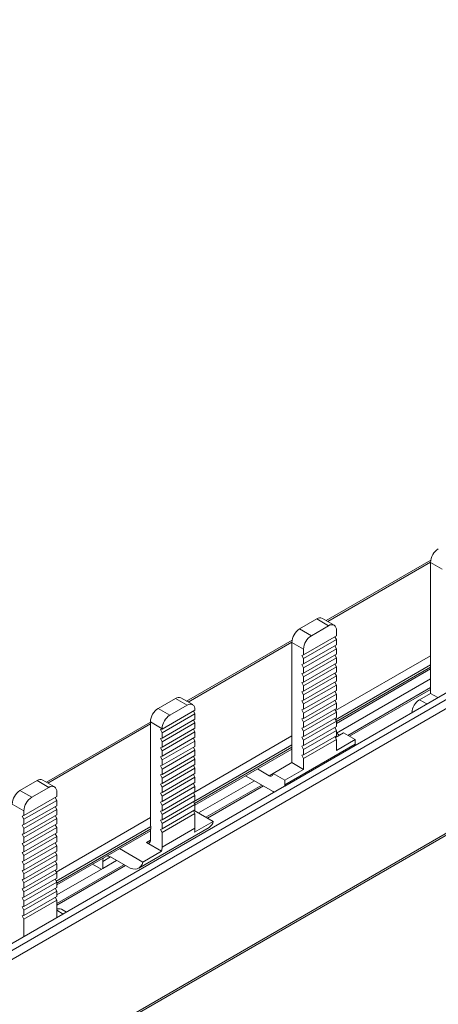
# Model space of a CAD drawing. Units: millimetres. Extents: x 1791 to 3780, y 891 to 2011.
# Drawn here: x 3369 to 3407, y 1709 to 1798 of the extents above; entities that cross this region are included whole.
import ezdxf

# ---------------------------------------------------------------- set-up
doc = ezdxf.new("R2010")
doc.units = ezdxf.units.MM

# ---------------------------------------------------------------- blocks, each defined once
blk = doc.blocks.new('4')
at = {"color": 8, "linetype": 'Continuous', "lineweight": 15}
for p, q in [((3036.158, 1522.297), (3771.973, 1947.074)), ((3036.158, 1521.481), (3771.98, 1946.262)), ((3036.158, 1510.22), (3771.98, 1935.001)), ((3396.9, 1743.783), (3406.194, 1749.149)), ((3384.288, 1736.503), (3393.653, 1741.909)), ((3397.611, 1735.73), (3406.194, 1740.685)), ((3397.61, 1734.913), (3406.194, 1739.868)), ((3397.683, 1734.751), (3406.194, 1739.664)), ((3405.861, 1736.335), (3405.204, 1736.714)), ((3371.606, 1729.181), (3380.864, 1734.526)), ((3384.771, 1728.317), (3393.652, 1733.445)), ((3384.769, 1727.5), (3393.652, 1732.628)), ((3384.847, 1727.341), (3393.652, 1732.424)), ((3391.955, 1730.051), (3391.602, 1729.846)), ((3372.352, 1721.148), (3380.864, 1726.062)), ((3372.351, 1720.331), (3380.895, 1725.263)), ((3372.394, 1720.152), (3380.895, 1725.059)), ((3380.511, 1723.811), (3380.864, 1724.015)), ((3376.551, 1722.096), (3377.258, 1722.505)), ((3372.98, 1717.353), (3372.394, 1717.691))]:
    blk.add_line(p, q, dxfattribs=at)
at = {"color": 7, "linetype": 'Continuous', "lineweight": 15}
for p, q in [((3036.158, 1510.051), (3771.877, 1934.772)), ((3399.375, 1732.591), (3430.83, 1750.749)), ((3406.214, 1749.329), (3396.753, 1743.867)), ((3407.255, 1748.513), (3406.194, 1749.125)), ((3406.194, 1749.125), (3406.194, 1737.285)), ((3395.915, 1744.013), (3394.36, 1743.115)), ((3396.976, 1743.401), (3395.915, 1744.013)), ((3397.476, 1743.45), (3396.415, 1744.063)), ((3395.42, 1742.503), (3394.36, 1743.115)), ((3395.42, 1742.503), (3396.976, 1743.401)), ((3397.683, 1742.992), (3397.683, 1742.483)), ((3393.671, 1742.088), (3384.142, 1736.587)), ((3394.713, 1740.768), (3397.683, 1742.483)), ((3394.713, 1740.431), (3397.683, 1742.145)), ((3397.553, 1742.408), (3397.683, 1742.145)), ((3397.683, 1741.663), (3397.683, 1742.145)), ((3394.713, 1741.278), (3393.652, 1741.89)), ((3393.652, 1731.03), (3393.652, 1741.89)), ((3394.713, 1739.948), (3397.683, 1741.663)), ((3394.713, 1739.61), (3397.683, 1741.325)), ((3394.713, 1740.768), (3394.713, 1741.278)), ((3397.553, 1741.588), (3397.683, 1741.325)), ((3397.683, 1740.843), (3397.683, 1741.325)), ((3394.571, 1740.72), (3394.713, 1740.768)), ((3394.713, 1740.431), (3394.571, 1740.72)), ((3394.713, 1739.128), (3397.683, 1740.843)), ((3394.713, 1738.79), (3397.683, 1740.505)), ((3394.713, 1740.431), (3394.713, 1739.948)), ((3397.553, 1740.768), (3397.683, 1740.505)), ((3397.683, 1740.023), (3397.683, 1740.505)), ((3394.571, 1739.9), (3394.713, 1739.948)), ((3394.713, 1739.61), (3394.571, 1739.9)), ((3394.713, 1738.308), (3397.683, 1740.023)), ((3394.713, 1737.97), (3397.683, 1739.685)), ((3394.713, 1739.61), (3394.713, 1739.128)), ((3397.553, 1739.948), (3397.683, 1739.685)), ((3397.683, 1739.202), (3397.683, 1739.685)), ((3397.683, 1734.582), (3406.194, 1739.495)), ((3394.571, 1739.08), (3394.713, 1739.128)), ((3394.713, 1738.79), (3394.571, 1739.08)), ((3394.713, 1737.488), (3397.683, 1739.202)), ((3394.713, 1737.15), (3397.683, 1738.865)), ((3394.713, 1738.79), (3394.713, 1738.308)), ((3397.553, 1739.128), (3397.683, 1738.865)), ((3397.683, 1738.382), (3397.683, 1738.865)), ((3397.69, 1733.68), (3406.194, 1738.589)), ((3394.571, 1738.26), (3394.713, 1738.308)), ((3394.713, 1737.97), (3394.571, 1738.26)), ((3394.713, 1736.668), (3397.683, 1738.382)), ((3394.713, 1736.33), (3397.683, 1738.045)), ((3394.713, 1737.97), (3394.713, 1737.488)), ((3397.553, 1738.308), (3397.683, 1738.045)), ((3397.683, 1737.562), (3397.683, 1738.045)), ((3398.715, 1733.496), (3406.194, 1737.813)), ((3406.194, 1737.65), (3398.856, 1733.414)), ((3381.571, 1735.937), (3383.127, 1736.835)), ((3384.188, 1736.223), (3383.127, 1736.835)), ((3384.688, 1736.272), (3383.627, 1736.884)), ((3394.571, 1737.44), (3394.713, 1737.488)), ((3394.713, 1737.15), (3394.571, 1737.44)), ((3394.713, 1735.848), (3397.683, 1737.562)), ((3394.713, 1735.51), (3397.683, 1737.225)), ((3394.713, 1737.15), (3394.713, 1736.668)), ((3394.713, 1735.028), (3397.683, 1736.742)), ((3397.553, 1737.488), (3397.683, 1737.225)), ((3397.683, 1736.742), (3397.683, 1737.225)), ((3406.194, 1737.285), (3405.204, 1736.714)), ((3406.851, 1736.906), (3406.194, 1737.285)), ((3382.632, 1735.324), (3381.571, 1735.937)), ((3382.632, 1735.324), (3384.188, 1736.223)), ((3384.895, 1735.783), (3384.895, 1735.814)), ((3394.571, 1736.62), (3394.713, 1736.668)), ((3394.713, 1736.33), (3394.571, 1736.62)), ((3394.571, 1735.8), (3394.713, 1735.848)), ((3394.713, 1735.51), (3394.571, 1735.8)), ((3394.713, 1734.69), (3397.683, 1736.405)), ((3394.713, 1736.33), (3394.713, 1735.848)), ((3394.713, 1734.208), (3397.683, 1735.922)), ((3397.553, 1736.668), (3397.683, 1736.405)), ((3397.553, 1735.847), (3397.683, 1735.585)), ((3397.683, 1735.922), (3397.683, 1736.405)), ((3381.925, 1734.068), (3384.895, 1735.783)), ((3381.925, 1733.731), (3384.895, 1735.445)), ((3381.925, 1733.248), (3384.895, 1734.963)), ((3384.895, 1735.445), (3384.765, 1735.708)), ((3384.895, 1735.445), (3384.895, 1734.963)), ((3394.571, 1734.98), (3394.713, 1735.028)), ((3394.713, 1734.69), (3394.571, 1734.98)), ((3394.713, 1733.87), (3397.683, 1735.585)), ((3394.713, 1735.51), (3394.713, 1735.028)), ((3394.713, 1733.388), (3397.683, 1735.102)), ((3397.553, 1735.027), (3397.683, 1734.764)), ((3397.683, 1735.102), (3397.683, 1735.585)), ((3380.864, 1734.695), (3371.46, 1729.266)), ((3381.925, 1734.1), (3380.864, 1734.712)), ((3380.864, 1734.712), (3380.864, 1725.447)), ((3381.783, 1734.02), (3381.925, 1734.068)), ((3381.925, 1733.731), (3381.783, 1734.02)), ((3381.925, 1732.911), (3384.895, 1734.625)), ((3381.925, 1732.428), (3384.895, 1734.143)), ((3381.925, 1734.068), (3381.925, 1734.1)), ((3384.895, 1734.625), (3384.765, 1734.888)), ((3384.895, 1733.805), (3384.765, 1734.068)), ((3384.895, 1734.625), (3384.895, 1734.143)), ((3394.571, 1734.159), (3394.713, 1734.208)), ((3394.713, 1733.87), (3394.571, 1734.159)), ((3394.713, 1733.05), (3397.683, 1734.764)), ((3394.713, 1734.69), (3394.713, 1734.208)), ((3394.713, 1732.568), (3397.683, 1734.282)), ((3397.553, 1734.207), (3397.683, 1733.944)), ((3397.683, 1734.282), (3397.683, 1734.764)), ((3381.783, 1733.2), (3381.925, 1733.248)), ((3381.925, 1732.911), (3381.783, 1733.2)), ((3381.925, 1732.091), (3384.895, 1733.805)), ((3381.925, 1733.731), (3381.925, 1733.248)), ((3381.925, 1731.608), (3384.895, 1733.323)), ((3384.895, 1732.985), (3384.765, 1733.248)), ((3384.895, 1733.805), (3384.895, 1733.323)), ((3394.571, 1733.339), (3394.713, 1733.388)), ((3394.713, 1733.05), (3394.571, 1733.339)), ((3394.713, 1732.23), (3397.683, 1733.944)), ((3394.713, 1733.87), (3394.713, 1733.388)), ((3394.713, 1731.748), (3397.683, 1733.462)), ((3394.713, 1731.41), (3397.683, 1733.124)), ((3397.553, 1733.387), (3397.683, 1733.124)), ((3398.319, 1733.724), (3397.594, 1733.306)), ((3397.683, 1733.462), (3397.683, 1733.944)), ((3397.683, 1733.684), (3397.966, 1733.52)), ((3397.683, 1732.132), (3397.683, 1733.124)), ((3399.38, 1733.112), (3398.319, 1733.724)), ((3381.783, 1732.38), (3381.925, 1732.428)), ((3381.925, 1732.091), (3381.783, 1732.38)), ((3381.925, 1731.27), (3384.895, 1732.985)), ((3381.925, 1732.911), (3381.925, 1732.428)), ((3381.925, 1730.788), (3384.895, 1732.503)), ((3384.895, 1732.165), (3384.765, 1732.428)), ((3384.895, 1732.985), (3384.895, 1732.503)), ((3384.895, 1727.199), (3393.652, 1732.255)), ((3399.374, 1732.578), (3393.01, 1728.904)), ((3393.016, 1729.03), (3399.38, 1732.704)), ((3394.571, 1732.519), (3394.713, 1732.568)), ((3394.713, 1732.23), (3394.571, 1732.519)), ((3394.713, 1733.05), (3394.713, 1732.568)), ((3394.713, 1732.23), (3394.713, 1731.748)), ((3399.38, 1733.112), (3397.683, 1732.132)), ((3399.38, 1732.704), (3399.38, 1733.112)), ((3381.783, 1731.56), (3381.925, 1731.608)), ((3381.925, 1731.27), (3381.783, 1731.56)), ((3381.925, 1730.45), (3384.895, 1732.165)), ((3381.925, 1732.091), (3381.925, 1731.608)), ((3381.925, 1729.968), (3384.895, 1731.683)), ((3381.925, 1729.63), (3384.895, 1731.345)), ((3384.895, 1731.345), (3384.765, 1731.608)), ((3384.895, 1732.165), (3384.895, 1731.683)), ((3384.895, 1731.345), (3384.895, 1730.862)), ((3394.571, 1731.699), (3394.713, 1731.748)), ((3394.713, 1731.41), (3394.571, 1731.699)), ((3394.713, 1731.41), (3394.713, 1730.418)), ((3381.783, 1730.74), (3381.925, 1730.788)), ((3381.925, 1730.45), (3381.783, 1730.74)), ((3381.925, 1731.27), (3381.925, 1730.788)), ((3381.925, 1729.148), (3384.895, 1730.862)), ((3381.925, 1728.81), (3384.895, 1730.525)), ((3381.925, 1730.45), (3381.925, 1729.968)), ((3384.895, 1730.525), (3384.765, 1730.788)), ((3384.895, 1730.525), (3384.895, 1730.042)), ((3391.602, 1729.846), (3390.541, 1730.459)), ((3393.652, 1731.03), (3391.955, 1730.051)), ((3394.713, 1730.418), (3393.652, 1731.03)), ((3381.783, 1729.92), (3381.925, 1729.968)), ((3381.925, 1729.63), (3381.783, 1729.92)), ((3381.925, 1728.328), (3384.895, 1730.042)), ((3381.925, 1727.99), (3384.895, 1729.705)), ((3381.925, 1729.63), (3381.925, 1729.148)), ((3384.895, 1729.705), (3384.765, 1729.968)), ((3384.895, 1729.705), (3384.895, 1729.222)), ((3391.955, 1728.418), (3389.48, 1729.846)), ((3393.016, 1729.438), (3391.955, 1730.051)), ((3394.713, 1730.418), (3393.016, 1729.438)), ((3361.545, 1710.752), (3392.999, 1728.91)), ((3370.626, 1729.409), (3369.071, 1728.511)), ((3371.687, 1728.797), (3370.131, 1727.899)), ((3371.687, 1728.797), (3370.626, 1729.409)), ((3372.187, 1728.846), (3371.126, 1729.459)), ((3381.783, 1729.1), (3381.925, 1729.148)), ((3381.925, 1728.81), (3381.783, 1729.1)), ((3381.925, 1727.508), (3384.895, 1729.222)), ((3381.925, 1727.17), (3384.895, 1728.885)), ((3381.925, 1728.81), (3381.925, 1728.328)), ((3384.895, 1728.885), (3384.765, 1729.148)), ((3384.895, 1728.885), (3384.895, 1728.402)), ((3385.22, 1726.481), (3390.265, 1729.393)), ((3385.892, 1726.093), (3390.937, 1729.006)), ((3391.078, 1728.924), (3386.033, 1726.012)), ((3393.01, 1728.904), (3392.999, 1728.91)), ((3393.016, 1729.438), (3393.016, 1729.03)), ((3370.131, 1727.899), (3369.071, 1728.511)), ((3372.394, 1727.96), (3369.424, 1726.246)), ((3372.265, 1727.886), (3372.394, 1727.623)), ((3372.394, 1727.96), (3372.394, 1728.388)), ((3381.783, 1728.28), (3381.925, 1728.328)), ((3381.925, 1727.99), (3381.783, 1728.28)), ((3381.925, 1726.688), (3384.895, 1728.402)), ((3381.925, 1726.35), (3384.895, 1728.065)), ((3381.925, 1727.99), (3381.925, 1727.508)), ((3384.895, 1728.065), (3384.765, 1728.328)), ((3384.895, 1728.065), (3384.895, 1727.582)), ((3392.056, 1728.365), (3391.955, 1728.418)), ((3369.424, 1726.674), (3368.364, 1727.286)), ((3369.424, 1725.908), (3372.394, 1727.623)), ((3372.394, 1727.14), (3369.424, 1725.426)), ((3372.265, 1727.066), (3372.394, 1726.803)), ((3372.394, 1727.14), (3372.394, 1727.623)), ((3381.783, 1727.46), (3381.925, 1727.508)), ((3381.925, 1727.17), (3381.783, 1727.46)), ((3381.925, 1725.868), (3384.895, 1727.582)), ((3381.925, 1725.53), (3384.895, 1727.245)), ((3381.925, 1727.17), (3381.925, 1726.688)), ((3384.895, 1727.245), (3384.765, 1727.508)), ((3384.895, 1727.245), (3384.895, 1726.762)), ((3369.282, 1726.198), (3369.424, 1726.246)), ((3369.424, 1725.908), (3369.282, 1726.198)), ((3369.424, 1725.088), (3372.394, 1726.803)), ((3369.424, 1726.674), (3369.424, 1726.246)), ((3372.394, 1726.32), (3369.424, 1724.606)), ((3372.265, 1726.245), (3372.394, 1725.982)), ((3372.394, 1726.32), (3372.394, 1726.803)), ((3381.783, 1726.64), (3381.925, 1726.688)), ((3381.925, 1726.35), (3381.783, 1726.64)), ((3381.925, 1725.048), (3384.895, 1726.762)), ((3381.925, 1724.71), (3384.895, 1726.424)), ((3381.925, 1726.35), (3381.925, 1725.868)), ((3384.895, 1726.424), (3384.765, 1726.687)), ((3386.547, 1725.715), (3384.814, 1726.715)), ((3384.895, 1725.118), (3384.895, 1726.424)), ((3369.282, 1725.377), (3369.424, 1725.426)), ((3369.424, 1725.088), (3369.282, 1725.377)), ((3369.424, 1724.268), (3372.394, 1725.982)), ((3369.424, 1725.908), (3369.424, 1725.426)), ((3372.394, 1725.5), (3369.424, 1723.786)), ((3369.424, 1723.448), (3372.394, 1725.162)), ((3372.265, 1725.425), (3372.394, 1725.162)), ((3372.394, 1725.5), (3372.394, 1725.982)), ((3372.394, 1724.68), (3372.394, 1725.162)), ((3379.814, 1721.508), (3386.178, 1725.181)), ((3380.895, 1725.059), (3380.895, 1725.263)), ((3381.783, 1725.819), (3381.925, 1725.868)), ((3381.925, 1725.53), (3381.783, 1725.819)), ((3381.925, 1725.53), (3381.925, 1725.048)), ((3381.925, 1723.403), (3384.895, 1725.118)), ((3384.85, 1724.735), (3386.547, 1725.715)), ((3369.282, 1724.557), (3369.424, 1724.606)), ((3369.424, 1724.268), (3369.282, 1724.557)), ((3369.424, 1725.088), (3369.424, 1724.606)), ((3372.394, 1724.68), (3369.424, 1722.966)), ((3372.394, 1724.342), (3369.424, 1722.628)), ((3369.424, 1724.268), (3369.424, 1723.786)), ((3372.265, 1724.605), (3372.394, 1724.342)), ((3372.394, 1719.983), (3380.864, 1724.872)), ((3372.394, 1723.86), (3372.394, 1724.342)), ((3380.864, 1724.911), (3380.864, 1724.015)), ((3381.783, 1724.999), (3381.925, 1725.048)), ((3381.925, 1724.71), (3381.783, 1724.999)), ((3381.925, 1723.403), (3381.925, 1724.71)), ((3369.282, 1723.737), (3369.424, 1723.786)), ((3369.424, 1723.448), (3369.282, 1723.737)), ((3372.394, 1723.86), (3369.424, 1722.146)), ((3372.394, 1723.522), (3369.424, 1721.808)), ((3369.424, 1723.448), (3369.424, 1722.966)), ((3372.265, 1723.785), (3372.394, 1723.522)), ((3372.394, 1723.04), (3372.394, 1723.522)), ((3381.88, 1723.021), (3380.512, 1723.811)), ((3369.282, 1722.917), (3369.424, 1722.966)), ((3369.424, 1722.628), (3369.282, 1722.917)), ((3372.394, 1723.04), (3369.424, 1721.325)), ((3372.394, 1722.702), (3369.424, 1720.988)), ((3369.424, 1722.628), (3369.424, 1722.146)), ((3372.265, 1722.965), (3372.394, 1722.702)), ((3372.394, 1722.22), (3372.394, 1722.702)), ((3377.258, 1722.505), (3378.819, 1721.604)), ((3380.183, 1722.041), (3378.071, 1723.26)), ((3380.183, 1722.041), (3381.88, 1723.021)), ((3369.282, 1722.097), (3369.424, 1722.146)), ((3369.424, 1721.808), (3369.282, 1722.097)), ((3372.394, 1722.22), (3369.424, 1720.505)), ((3372.394, 1721.882), (3369.424, 1720.168)), ((3369.424, 1721.808), (3369.424, 1721.325)), ((3372.265, 1722.145), (3372.394, 1721.882)), ((3372.394, 1721.4), (3372.394, 1721.882)), ((3372.394, 1718.301), (3378.467, 1721.807)), ((3378.608, 1721.725), (3372.394, 1718.138)), ((3376.41, 1721.395), (3375.625, 1721.848)), ((3376.551, 1721.477), (3377.795, 1722.195)), ((3376.551, 1721.477), (3376.551, 1722.096)), ((3369.282, 1721.277), (3369.424, 1721.325)), ((3369.424, 1720.988), (3369.282, 1721.277)), ((3372.394, 1721.4), (3369.424, 1719.685)), ((3372.394, 1721.062), (3369.424, 1719.348)), ((3369.424, 1720.988), (3369.424, 1720.505)), ((3372.265, 1721.325), (3372.394, 1721.062)), ((3372.394, 1719.077), (3376.551, 1721.477)), ((3372.394, 1720.58), (3372.394, 1721.062)), ((3369.282, 1720.457), (3369.424, 1720.505)), ((3369.424, 1720.168), (3369.282, 1720.457)), ((3372.394, 1720.58), (3369.424, 1718.865)), ((3372.394, 1720.242), (3369.424, 1718.528)), ((3369.424, 1720.168), (3369.424, 1719.685)), ((3372.265, 1720.505), (3372.394, 1720.242)), ((3372.394, 1719.76), (3372.394, 1720.242)), ((3369.282, 1719.637), (3369.424, 1719.685)), ((3369.424, 1719.348), (3369.282, 1719.637)), ((3372.394, 1719.76), (3369.424, 1718.045)), ((3372.394, 1719.422), (3369.424, 1717.708)), ((3369.424, 1719.348), (3369.424, 1718.865)), ((3372.394, 1718.94), (3369.424, 1717.225)), ((3372.265, 1719.685), (3372.394, 1719.422)), ((3372.394, 1718.94), (3372.394, 1719.422)), ((3369.282, 1718.817), (3369.424, 1718.865)), ((3369.424, 1718.528), (3369.282, 1718.817)), ((3369.282, 1717.997), (3369.424, 1718.045)), ((3369.424, 1717.708), (3369.282, 1717.997)), ((3372.394, 1718.602), (3369.424, 1716.887)), ((3369.424, 1718.528), (3369.424, 1718.045)), ((3372.265, 1718.865), (3372.394, 1718.602)), ((3372.394, 1717.015), (3372.394, 1718.602)), ((3369.282, 1717.177), (3369.424, 1717.225)), ((3369.424, 1716.887), (3369.282, 1717.177)), ((3369.424, 1717.708), (3369.424, 1717.225)), ((3373.273, 1717.522), (3372.823, 1717.782)), ((3369.424, 1716.887), (3369.424, 1715.3))]:
    blk.add_line(p, q, dxfattribs=at)
at = {"color": 7, "linetype": 'Continuous', "lineweight": 15, "flags": 128}
blk.add_lwpolyline([(3380.183, 1722.041), (3380.107, 1721.832), (3379.996, 1721.661), (3379.853, 1721.532), (3379.682, 1721.449), (3379.488, 1721.415), (3379.275, 1721.43), (3379.05, 1721.493), (3378.819, 1721.604)], dxfattribs=at)
at = {"color": 7, "linetype": 'Continuous', "lineweight": 15}
for centre, radius, start, end in [((3407.729, 1749.055), 1.537, 122.60611, 177.39333), ((3396.208, 1743.604), 0.503, 65.69435, 125.61694), ((3395.188, 1741.82), 1.537, 122.60597, 177.39446), ((3397.252, 1743.062), 0.437, 350.78371, 129.20425), ((3396.248, 1741.208), 1.537, 122.60597, 177.39446), ((3383.42, 1736.426), 0.503, 65.69007, 125.61893), ((3406.042, 1735.41), 1.55, 122.74839, 174.88929), ((3382.4, 1734.642), 1.537, 122.60488, 177.39555), ((3384.464, 1735.884), 0.437, 350.78598, 129.20197), ((3383.46, 1734.03), 1.537, 122.60488, 177.39555), ((3398.077, 1732.702), 1.303, 354.51266, 0.07551), ((3391.74, 1730.016), 0.218, 230.79678, 9.21397), ((3370.919, 1729), 0.503, 65.69346, 125.61783), ((3371.963, 1728.458), 0.437, 350.78631, 129.2046), ((3391.713, 1729.028), 1.303, 354.51266, 0.07551), ((3369.899, 1727.216), 1.537, 122.60492, 177.39452), ((3370.96, 1726.604), 1.537, 122.60492, 177.39452), ((3380.277, 1725.255), 0.618, 0.77727, 18.11759), ((3383.353, 1725.105), 1.542, 346.12975, 0.47383), ((3385.75, 1725.872), 0.812, 301.74472, 348.84344), ((3380.56, 1725.051), 0.335, 335.29124, 1.432), ((3380.674, 1724.093), 0.326, 239.94502, 240.17556), ((3380.649, 1723.98), 0.218, 231.07174, 9.25782), ((3380.383, 1723.39), 1.542, 346.12975, 0.47383), ((3376.928, 1721.985), 0.616, 57.55856, 89.81081), ((3377.167, 1722.123), 0.616, 150.18547, 182.44488), ((3372.621, 1717.351), 0.476, 64.90358, 118.50666)]:
    blk.add_arc(centre, radius, start, end, dxfattribs=at)

msp = doc.modelspace()

# ---------------------------------------------------------------- block references
msp.add_blockref('4', (0, 0))

doc.saveas('drawing.dxf')
